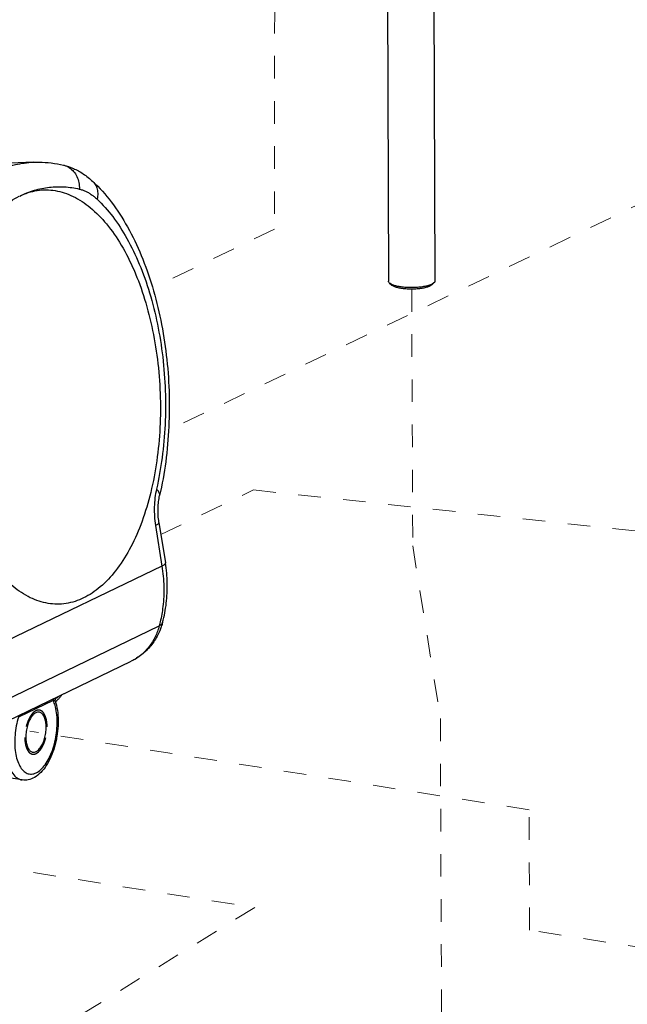
# Model space of a CAD drawing. Units: inches. Extents: x 15.6 to 38.7, y 5.9 to 20.6.
# Drawn here: x 28.9 to 31.6, y 9.7 to 14.1 of the extents above; entities that cross this region are included whole.
import ezdxf

# ---------------------------------------------------------------- set-up
doc = ezdxf.new("R2010")
doc.units = ezdxf.units.IN
doc.header["$LTSCALE"] = 1.87
doc.header["$MEASUREMENT"] = 0
doc.linetypes.add('HIDDEN', pattern=[0.2, 0.1, -0.1])
doc.layers.get('0').update_dxf_attribs({"linetype": 'CONTINUOUS'})
for name, color, linetype in [('03_AXES', 7, 'CONTINUOUS'), ('08_CHAMFERS', 7, 'CONTINUOUS'), ('08_HOLES', 7, 'CONTINUOUS'), ('DEFAULT_2', 8, 'HIDDEN')]:
    doc.layers.add(name, color=color, linetype=linetype)

msp = doc.modelspace()

# ---------------------------------------------------------------- linework, layer by layer
at = {"color": 7, "linetype": 'HIDDEN', "lineweight": 5, "ltscale": 0.25}
for p, q in [((34.06149041917628, 14.40412011412214), (29.57771620547628, 12.25125918262214)), ((30.04808047807629, 14.10882911162214), (30.04662111477629, 13.14142809792214)), ((30.04662111477629, 13.14142809792214), (29.50752329937628, 12.88139435272214)), ((30.65513025467628, 12.87592994122214), (30.65974362237628, 11.73853944762214)), ((29.54407631607629, 11.78855716572214), (29.95395541947629, 11.98626228582214)), ((29.95395541947629, 11.98626228582214), (32.03516325847628, 11.76279909392214)), ((30.65974362237628, 11.73853944762214), (30.78200215097628, 10.97345566912214)), ((30.78200215097628, 10.97345566912214), (30.78741890707629, 9.637995923222137)), ((31.17526396897628, 10.56967312962214), (28.96367972467628, 10.91743644732214)), ((31.17673620997628, 10.03614881612214), (31.17526396897628, 10.56967312962214)), ((28.78239267417628, 10.32194917062214), (29.96004719977628, 10.13676741862214)), ((29.96004719977628, 10.13676741862214), (28.49666428357628, 9.232822808122137)), ((31.90980815897628, 9.920876004822137), (31.17673620997628, 10.03614881612214))]:
    msp.add_line(p, q, dxfattribs=at)
at = {"layer": '03_AXES', "color": 7, "linetype": 'Continuous'}
for p, q in [((30.54661438787628, 14.35888796412214), (30.55248865047628, 12.91063350102214)), ((30.75161226987628, 14.35982589312214), (30.75748696417628, 12.91146499432214)), ((28.97869417277629, 13.43813069622214), (28.87880568687628, 13.43427390012214)), ((29.53549950157628, 11.84254723682214), (29.56405280147628, 11.66280746312214)), ((28.72587238557628, 10.89605584592214), (29.41257254377628, 11.22728555772214)), ((29.07742691537628, 11.04913910282214), (29.08285735217628, 11.05331277682214)), ((29.08285735217628, 11.05331277682214), (29.08929396677628, 11.05912163632214)), ((28.92969964557628, 10.70134175352214), (28.71839668277629, 10.73456835092214))]:
    msp.add_line(p, q, dxfattribs=at)
at = {"layer": '03_AXES', "color": 9, "linetype": 'Continuous'}
for p, q in [((28.97857535227628, 13.43812609122214), (28.97875318007628, 13.43813297032214)), ((29.52015443107628, 11.82859437022214), (29.54870773087629, 11.64885459752214)), ((29.54870773087629, 11.64885459752214), (28.86200757257628, 11.31762488582214)), ((29.54112929827628, 11.40159918672214), (29.53667759927628, 11.38395844922214)), ((28.84997744097628, 11.05272873742214), (29.53667759927628, 11.38395844922214)), ((29.06710787687628, 11.05420750632214), (28.91347275857628, 10.98010163152214)), ((29.06972510987629, 11.04807117512214), (29.06710787687628, 11.05420750632214)), ((29.07525388887628, 11.05258895992214), (29.07596660447628, 11.05471897782214)), ((29.07686277817628, 11.06152116512214), (29.07564140557628, 11.06093203622214)), ((29.09288902487629, 11.07305755502214), (29.09058621497628, 11.07092026572214))]:
    msp.add_line(p, q, dxfattribs=at)
at = {"layer": '03_AXES', "color": 7, "linetype": 'Continuous'}
msp.add_lwpolyline([(29.07654813737628, 11.05037453302214), (29.07528523797628, 11.05662991652214), (29.07597209307628, 11.06492638402214)], dxfattribs=at)
at = {"layer": '03_AXES', "color": 9, "linetype": 'Continuous'}
for points, start_tangent, end_tangent in [([(28.55072594497628, 13.16653884622214), (28.62934699137628, 13.26180900702214), (28.71478113077628, 13.33820770552214), (28.80549755437628, 13.39383052882214), (28.89971493557628, 13.42740894942214), (28.97857547647628, 13.43812292642214)], (0.5839932148904494, 0.8117585385826979), (0.9992318339528149, 0.03918854443959517)), ([(29.11257009417628, 13.42513025832214), (29.11571769757629, 13.42432917452214), (29.13840522287629, 13.41407258742214), (29.15758848877628, 13.39710390392214), (29.17196018767628, 13.37457951282214), (29.18054091317629, 13.34803441522214), (29.18274590407628, 13.31927761612214)], (0.973949895725098, -0.22676331408998), (-0.03660658018171083, -0.9993297545292045)), ([(29.24233560607628, 13.35301780682214), (29.24996439557628, 13.34449138832214), (29.26027165997628, 13.32428187412214), (29.26411925327628, 13.30043252472214), (29.26124498027628, 13.27456863792214)], (0.7302040670644959, -0.6832291127012001), (-0.2298199065834612, -0.9732331737759299)), ([(28.91858710027628, 13.28842772662214), (28.98377622477628, 13.31368836772214), (29.04999239997628, 13.32720392392214), (29.11650443057628, 13.32900191452214), (29.18274590407628, 13.31927761612214)], (0.9006957370388843, 0.4344504451372807), (0.9737935739443706, -0.2274336724072527)), ([(29.18274590407628, 13.31927761612214), (29.19626929587628, 13.31537395022214), (29.20963401507628, 13.31003264562214), (29.22282656297628, 13.30327433132214), (29.23583516077628, 13.29511016222214), (29.24864685927628, 13.28554282522214), (29.26124498027628, 13.27456863792214)], (0.9737935739222764, -0.2274336725018531), (0.7302470649093176, -0.6831831556700787)), ([(29.26124498027628, 13.27456863792214), (29.33053808147628, 13.19709381422214), (29.39346973367628, 13.10041157342214), (29.44835059957629, 12.98690974882214), (29.49375099377628, 12.85947082032214), (29.52856310067628, 12.72121686382214), (29.55195260937629, 12.57547711282214), (29.56335313347628, 12.42575681242214), (29.56248202867629, 12.27571930772214), (29.54938898227628, 12.12921681692214), (29.52449930627628, 11.99001737202214)], (0.7302470649384634, -0.6831831556389251), (-0.2217488395451438, -0.9751038160936415)), ([(29.52449930627628, 11.99001737202214), (29.51783498987628, 11.95153386862214), (29.51482584047628, 11.91079141072214), (29.51562179807628, 11.86929994662214), (29.52015443107628, 11.82859437022214)], (-0.2217488399493086, -0.9751038160017301), (0.1568917647837776, -0.987615802902643)), ([(29.53836909607628, 11.96138971172214), (29.53886117047628, 11.96490214792214), (29.53531177217629, 11.97714716102214), (29.52449930637628, 11.99001737212214)], (0.2374040749094468, 0.9714109867694466), (-0.741295044453994, 0.6711793032178146)), ([(29.53540628417628, 11.84252084992214), (29.53554534947628, 11.84171118492214), (29.53149946397628, 11.83551456532214), (29.52015443107628, 11.82859437022214)], (0.2723667816833027, -0.9621935024907828), (-0.9006957360407508, -0.4344504472065946)), ([(29.54870773087629, 11.64885459752214), (29.55699824467628, 11.55822556072214), (29.55295686097628, 11.46923675052214), (29.54112929827628, 11.40159918672214)], (0.1568917646894387, -0.9876158029176294), (-0.229259518118177, -0.9733653339585405)), ([(29.56395958667628, 11.66278107702214), (29.56409865007628, 11.66197142532214), (29.56005277467628, 11.65577480122214), (29.54870773087629, 11.64885459762214)], (0.2723660136595719, -0.9621937198938654), (-0.9006957554895917, -0.4344504068855661)), ([(29.55168707007628, 11.39963587652214), (29.54809789537629, 11.39253547412214), (29.53667759927628, 11.38395844922214)], (-0.2717275482496642, -0.9623742201047504), (-0.9006957576227014, -0.4344504024632364)), ([(29.53667759927628, 11.38395844922214), (29.51867967177628, 11.33552728192214), (29.49252807947629, 11.29294404792214), (29.45909712707628, 11.25763278532214), (29.43664813307628, 11.24086629622214)], (-0.2601470534189629, -0.9655690087183989), (-0.8378220591952195, -0.5459434010278744)), ([(29.43664813307628, 11.24086629622214), (29.41953086907628, 11.23079837032214), (29.41257276147628, 11.22728683222214)], (-0.8378220594309627, -0.5459434006660954), (-0.9007806146635724, -0.4342744342536373)), ([(29.06791269707628, 11.06147562042214), (29.06710783757629, 11.05420748732214)], (-0.2269154578395734, -0.9739144597927772), (0.004056063947405902, -0.9999917741387949)), ([(29.07639973637628, 11.05034485842214), (29.07619348297628, 11.05094926552214), (29.07326455847628, 11.05259430052214), (29.06710783757629, 11.05420748732214)], (-0.1866172637996215, 0.9824326932935113), (-0.9816918258157888, 0.1904761379450539)), ([(29.07458981047628, 10.87068403292214), (29.08182598617628, 10.91087922052214), (29.08473232557628, 10.95119031062214), (29.08315896757628, 10.98979436632214), (29.07715166567628, 11.02479975212214), (29.06972510987629, 11.04807117512214)], (0.2292355607121134, 0.9733709764036541), (-0.3716125551466082, 0.9283879086122403)), ([(29.07596660447628, 11.05471897782214), (29.07686277817628, 11.06152116512214)], (0.2694586061616662, 0.9630119727009693), (-0.004056070376207477, 0.999991774112719)), ([(29.09058621497628, 11.07092026572214), (29.07686277817628, 11.06152116512214)], (-0.746054488553424, -0.6658849000460133), (-0.9006957358216203, -0.4344504476608929)), ([(28.86207088217628, 10.94952179142214), (28.85548345617629, 10.90216356342214), (28.85406770197628, 10.85564705132214), (28.85785699437628, 10.81214807602214), (28.86666590687628, 10.77363630032214), (28.88009030727628, 10.74192051242214), (28.89748455157628, 10.71854676922214), (28.91802137337628, 10.70462250932214), (28.92970576727628, 10.70138054902214)], (-0.1900139938699331, -0.9817813820467352), (0.9877782597879344, -0.1558656777174499)), ([(28.91347275857628, 10.98010163152214), (28.90369313097628, 10.94107081332214), (28.89800216627629, 10.90044285602214), (28.89675163617628, 10.86050071252214), (28.89997507767628, 10.82314579972214), (28.90751229687628, 10.79007091972214), (28.91901545157629, 10.76283027442214), (28.93393301477629, 10.74274850252214), (28.95155099127628, 10.73078416272214), (28.97103088917628, 10.72750238502214), (28.99144929467629, 10.73305846142214), (29.01183239807628, 10.74718842502214), (29.03120839567629, 10.76921723242214), (29.04865955357629, 10.79810217762214), (29.06335496207628, 10.83247332252214), (29.07458981047628, 10.87068403292214)], (-0.2959970272191615, -0.9551888608424091), (0.2292355604574602, 0.9733709764636267))]:
    msp.add_spline(points, degree=3, dxfattribs=dict(at, start_tangent=start_tangent, end_tangent=end_tangent))
at = {"layer": '03_AXES', "color": 7, "linetype": 'Continuous'}
for points, start_tangent, end_tangent in [([(28.97857546527628, 13.43812319822214), (29.00417346387628, 13.43845593302214), (29.11257048487629, 13.42513193622214)], (0.999238409655626, 0.03902051599986022), (0.9737935739578185, -0.2274336723496735)), ([(29.11257048487629, 13.42513193622214), (29.15634660517628, 13.41056732322214), (29.19987221837629, 13.38677607202214), (29.24234137807628, 13.35302397562214)], (0.973793573901337, -0.2274336725915086), (0.7302470643705772, -0.6831831562459324)), ([(29.24234137807628, 13.35302397562214), (29.32376698177628, 13.26222747622214), (29.39595782187628, 13.15151646252214), (29.45701724387628, 13.02508058342214), (29.50633453787628, 12.88614140282214), (29.54347897647628, 12.73781349122214), (29.56813343087629, 12.58310719912214), (29.58005597507628, 12.42503680052214), (29.57909386667628, 12.26668815432214), (29.56520394157629, 12.11112939832214), (29.53843677827628, 11.96137317072214)], (0.7302470646786551, -0.6831831559166314), (-0.2217488395638356, -0.9751038160893909)), ([(28.91858710027628, 13.28842772662214), (28.99633954497628, 13.31285177412214), (29.07582868017629, 13.31232660432214), (29.15488704227629, 13.28686155262214), (29.23135812517629, 13.23715123922214), (29.30315599717628, 13.16455163192214), (29.36832219937628, 13.07104305882214), (29.42507916767629, 12.95917618982214), (29.47187872007628, 12.83200246172214), (29.50744428657629, 12.69299084222214), (29.53080573137628, 12.54593320592214), (29.54132581517628, 12.39484090172214), (29.53871757737628, 12.24383533392214), (29.52305216397628, 12.09703554072214), (29.49475688667629, 11.95844583782214), (29.45460356677629, 11.83184659102214), (29.40368748227628, 11.72069109772214), (29.34339749117628, 11.62801139012214), (29.27537814727629, 11.55633552892214), (29.20148484097628, 11.50761864482214)], (0.900695737077719, 0.434450445056769), (-0.900695737077719, -0.434450445056769)), ([(29.20148484097628, 11.50761864482214), (29.12387029147628, 11.48321048802214), (29.04452055847628, 11.48366960182214), (28.96559259447628, 11.50898349852214), (28.88923189927628, 11.55846406582214), (28.81751418247629, 11.63076626902214), (28.75238894287628, 11.72392471452214), (28.69562647547628, 11.83540707522214), (28.64876974997628, 11.96218292692214), (28.61309246767628, 12.10080612432214), (28.58956443967628, 12.24750847792214), (28.57882522407628, 12.39830218452214), (28.58116674117628, 12.54908822732214), (28.59652533847628, 12.69576779972214), (28.62448352147628, 12.83435372252214), (28.66428130187629, 12.96107882702214), (28.71483685717628, 13.07249835792214), (28.77477593747628, 13.16558361112214), (28.84246922187629, 13.23780426272214), (28.91604516767629, 13.28717795012214)], (-0.9006957370809494, -0.4344504450500719), (0.8966155078698909, 0.4428099265454852)), ([(29.53549950157628, 11.84254723682214), (29.53209992587628, 11.87326014482214), (29.53154048517628, 11.90468093812214), (29.53380622167629, 11.93470526992214), (29.53843677827628, 11.96137317072214)], (-0.15689176489946, 0.9876158028842658), (0.2217488405597662, 0.9751038158629057)), ([(29.55175061737629, 11.39961793392214), (29.56806166307628, 11.48465742982214), (29.57220012817628, 11.57309531472214), (29.56405280147628, 11.66280746312214)], (0.2601470556789348, 0.9655690081095092), (-0.1568917632532747, 0.9876158031457771)), ([(29.55175061737629, 11.39961793392214), (29.54589026387628, 11.38048229272214)], (-0.2601470591353234, -0.9655690071782767), (-0.3253288238075718, -0.9456009498726099)), ([(29.54589026387628, 11.38048229272214), (29.53051380137629, 11.34413458362214), (29.49924203037628, 11.29597283302214), (29.45940434107628, 11.25663091782214), (29.41257254377628, 11.22728555772214)], (-0.3253288220731841, -0.9456009504693164), (-0.9006957370481656, -0.4344504451180384)), ([(29.07655277587628, 11.05037302862214), (29.08147932057628, 11.03228984872214), (29.08801218467629, 10.98824985932214), (29.08848797937628, 10.94153063662214), (29.08326538117628, 10.89400929592214), (29.07844952557628, 10.86980154232214)], (0.3028108376400444, -0.9530506789293709), (-0.2243089245060647, -0.9745180893071881)), ([(29.08929396677628, 11.05912163632214), (29.09818456307629, 11.06886519082214)], (0.7145549651181791, 0.6995793034566975), (0.6336377137526127, 0.7736299165042432)), ([(29.09818456307629, 11.06886519082214), (29.10525085827628, 11.07828403232214)], (0.6336377105000827, 0.7736299191682117), (0.5674869608829942, 0.8233823833601149)), ([(29.07844952557628, 10.86980154232214), (29.07266475347628, 10.84757969372214), (29.05700910177629, 10.80414081002214), (29.03655708627628, 10.76552838592214), (29.01174328977628, 10.73401014082214), (28.98411619147628, 10.71238007692214), (28.95640186947628, 10.70189048882214), (28.92969964557628, 10.70134175352214)], (-0.2243089244180116, -0.9745180893274556), (-0.9878614577159384, 0.1553375046772075))]:
    msp.add_spline(points, degree=3, dxfattribs=dict(at, start_tangent=start_tangent, end_tangent=end_tangent))
at = {"layer": '08_CHAMFERS', "color": 7, "linetype": 'Continuous'}
for p, q in [((30.55689355307628, 12.90243080432214), (30.56650269097628, 12.89366467002214)), ((30.57018556207628, 12.89475061542214), (30.56765437637628, 12.89583215842214)), ((30.74361307997629, 12.89438497562214), (30.73504238497628, 12.88886013532214)), ((30.74365375457629, 12.89710686042214), (30.74275135757628, 12.89667954112214)), ((30.75314874717628, 12.90322683462214), (30.74361103687628, 12.89438303892214)), ((30.75314874717628, 12.90322683462214), (30.74365375457629, 12.89710686042214))]:
    msp.add_line(p, q, dxfattribs=at)
for points, start_tangent, end_tangent in [([(30.75739951167628, 12.91146237582214), (30.75718515547628, 12.90924982382214), (30.75314983237628, 12.90322565142214)], (0.02992868055257056, -0.9995520367046341), (-0.7370018496295354, -0.6758907261108439)), ([(30.55685240757629, 12.90238421212214), (30.55360356297628, 12.90648454402214), (30.55257610297628, 12.91063611952214)], (-0.7495606093621665, 0.6619357165862995), (-0.0299286836438875, 0.9995520366120737)), ([(30.56765437637628, 12.89583215842214), (30.55950049627629, 12.90034931002214), (30.55685240757629, 12.90238421212214)], (-0.9119758125593249, 0.4102439729072923), (-0.7495606127601684, 0.6619357127384811)), ([(30.73504238497628, 12.88886013532214), (30.72161132267628, 12.88386879462214), (30.70431060837628, 12.87989876162214), (30.68414569677628, 12.87718076022214), (30.66228849927629, 12.87587275062214), (30.64000927667628, 12.87605074972214), (30.61860281647628, 12.87770441292214), (30.59931318417628, 12.88073763512214), (30.58326142327628, 12.88497413662214), (30.57138040377628, 12.89016770732214), (30.56643932187628, 12.89359662222214)], (-0.900695737155389, -0.4344504448957447), (-0.7325457524233877, 0.6807177980679313)), ([(30.73345503507628, 12.89303293982214), (30.72998777057629, 12.89193692312214), (30.71256097537628, 12.88772535772214), (30.69224722097628, 12.88468334942214), (30.67006512407628, 12.88296343742214), (30.64712698757629, 12.88265186522214), (30.62458302537628, 12.88376425632214), (30.60356368587628, 12.88624483082214), (30.58512296657628, 12.88996920242214), (30.57018556207628, 12.89475061542214)], (-0.9488813002030916, -0.3156331385087608), (-0.9263289075600346, 0.3767157483018635)), ([(30.74275135757628, 12.89667954112214), (30.73345503507628, 12.89303293982214)], (-0.9067992611358675, -0.4215626881063418), (-0.9488813000582673, -0.3156331389441431))]:
    msp.add_spline(points, degree=3, dxfattribs=dict(at, start_tangent=start_tangent, end_tangent=end_tangent))
at = {"layer": '08_HOLES', "color": 7, "linetype": 'Continuous'}
for p, q in [((29.03578652237628, 10.93492739582214), (29.03576964307628, 10.93672128252214)), ((28.94563752897628, 10.89144404322214), (28.94565440827628, 10.88965015652214))]:
    msp.add_line(p, q, dxfattribs=at)
for points, start_tangent, end_tangent in [([(29.00383848697628, 11.00199584502214), (28.99678026677628, 11.00171385892214), (28.98395072737628, 10.99552553262214), (28.97166894817629, 10.98266652442214), (28.96092992577628, 10.96417859452214), (28.95260367207628, 10.94155952522214), (28.94736473047628, 10.91664177892214), (28.94563752897628, 10.89144404322214)], (-0.9936960275103843, 0.1121080055575043), (0.004056065055279988, -0.9999917741343013)), ([(29.03576964307628, 10.93672128252214), (29.03386205627628, 10.95836375022214), (29.02844183127628, 10.97814004922214), (29.01996496177628, 10.99265413472214), (29.00911819337628, 11.00073016192214), (29.00383848697628, 11.00199584502214)], (-0.01480780738669134, 0.9998903584095603), (-0.9936960274688499, 0.1121080059256555)), ([(28.97592722497628, 10.82462501722214), (28.98464378457628, 10.82465758012214), (28.99747332397628, 10.83084590642214), (29.00975510327628, 10.84370491462214), (29.02049412557628, 10.86219284452214), (29.02882037937628, 10.88481191382214), (29.03405932087628, 10.90972966012214), (29.03578652237628, 10.93492739582214)], (0.9826444960806842, -0.1854987717542578), (-0.004056064729160764, 0.9999917741356241)), ([(28.94565440827628, 10.88965015652214), (28.94756199517629, 10.86800768882214), (28.95298222017628, 10.84823138982214), (28.96145908967628, 10.83371730432214), (28.97230585797628, 10.82564127722214), (28.97592722497628, 10.82462501722214)], (0.01480780836142524, -0.9998903583951251), (0.9826444961089194, -0.1854987716046875))]:
    msp.add_spline(points, degree=3, dxfattribs=dict(at, start_tangent=start_tangent, end_tangent=end_tangent))
at = {"layer": 'DEFAULT_2', "color": 8, "linetype": 'HIDDEN'}
for points, start_tangent, end_tangent in [([(29.04029397207628, 10.93710156342214), (29.04003920197628, 10.94159803022214), (29.03991181687628, 10.94384626352214), (29.03978443187628, 10.94609449692214), (29.03965704687629, 10.94834273032214), (29.03959335427628, 10.94946684702214), (29.03952966177629, 10.95059096372214), (29.03946596927628, 10.95171508032214), (29.03940227677629, 10.95283919702214), (29.03937043047628, 10.95340125542214), (29.03933858417628, 10.95396331372214), (29.03932266107628, 10.95424434292214), (29.03930673797628, 10.95452537212214), (29.03929081487628, 10.95480640122214), (29.03928285327628, 10.95494691582214), (29.03927887247628, 10.95501717312214), (29.03927489167629, 10.95508743042214), (29.03926368537628, 10.95515145322214), (29.03925247897628, 10.95521547612214), (29.03923006627628, 10.95534352172214), (29.03918524097628, 10.95559961302214), (29.03914041557628, 10.95585570432214), (29.03909559017628, 10.95611179562214), (29.03900593937628, 10.95662397832214), (29.03891628857628, 10.95713616092214), (29.03873698707628, 10.95816052612214), (29.03855768547628, 10.95918489142214), (29.03837838397628, 10.96020925662214), (29.03819908237628, 10.96123362182214), (29.03784047927628, 10.96328235232214), (29.03748187617629, 10.96533108282214), (29.03730257467628, 10.96635544802214), (29.03712327307628, 10.96737981332214), (29.03694397147628, 10.96840417852214), (29.03676466997628, 10.96942854372214), (29.03667501917629, 10.96994072642214), (29.03658536837628, 10.97045290902214), (29.03654054307628, 10.97070900032214), (29.03649571767628, 10.97096509162214), (29.03645089227628, 10.97122118292214), (29.03642847957629, 10.97134922862214), (29.03641727317628, 10.97141325142214), (29.03640606687628, 10.97147727422214), (29.03638806177628, 10.97153262402214), (29.03637005677628, 10.97158797372214), (29.03633404657629, 10.97169867322214), (29.03626202637628, 10.97192007222214), (29.03619000607628, 10.97214147122214), (29.03611798587628, 10.97236287032214), (29.03597394527628, 10.97280566832214), (29.03582990477628, 10.97324846632214), (29.03554182377628, 10.97413406232214), (29.03525374267628, 10.97501965842214), (29.03496566167628, 10.97590525442214), (29.03467758057629, 10.97679085052214), (29.03410141857628, 10.97856204252214), (29.03352525647628, 10.98033323462214), (29.03323717537629, 10.98121883062214), (29.03294909437628, 10.98210442672214), (29.03266101337628, 10.98299002272214), (29.03237293227628, 10.98387561882214), (29.03222889177628, 10.98431841682214), (29.03208485127628, 10.98476121482214), (29.03201283097629, 10.98498261382214), (29.03194081067628, 10.98520401282214), (29.03186879047628, 10.98542541182214), (29.03183278037628, 10.98553611132214), (29.03181477527628, 10.98559146112214), (29.03179677017629, 10.98564681082214), (29.03177217127629, 10.98569206612214), (29.03174757237628, 10.98573732132214), (29.03169837457628, 10.98582783182214), (29.03159997887629, 10.98600885282214), (29.03150158327628, 10.98618987382214), (29.03140318757628, 10.98637089482214), (29.03120639627628, 10.98673293682214), (29.03100960497628, 10.98709497882214), (29.03061602237628, 10.98781906282214), (29.03022243977628, 10.98854314682214), (29.02982885717628, 10.98926723082214), (29.02943527457629, 10.98999131482214), (29.02864810937628, 10.99143948272214), (29.02786094417628, 10.99288765072214), (29.02746736157629, 10.99361173472214), (29.02707377887629, 10.99433581872214), (29.02668019627628, 10.99505990272214), (29.02628661367628, 10.99578398672214), (29.02608982237628, 10.99614602872214), (29.02589303107628, 10.99650807072214), (29.02579463547628, 10.99668909172214), (29.02569623977628, 10.99687011272214), (29.02559784417628, 10.99705113362214), (29.02554864627628, 10.99714164412214), (29.02552404737628, 10.99718689942214), (29.02549944847628, 10.99723215462214), (29.02547005307628, 10.99726400872214), (29.02544065777629, 10.99729586282214), (29.02538186697628, 10.99735957092214), (29.02526428547628, 10.99748698712214), (29.02514670397628, 10.99761440332214), (29.02502912247628, 10.99774181952214), (29.02479395947628, 10.99799665192214), (29.02455879637628, 10.99825148442214), (29.02408847037628, 10.99876114922214), (29.02361814437629, 10.99927081412214), (29.02314781827629, 10.99978047892214), (29.02267749227629, 11.00029014382214), (29.02173684017628, 11.00130947352214), (29.02079618817628, 11.00232880322214), (29.02032586207628, 11.00283846812214), (29.01985553607628, 11.00334813302214), (29.01938520997628, 11.00385779782214), (29.01891488397628, 11.00436746272214), (29.01867972097628, 11.00462229512214), (29.01844455797628, 11.00487712752214), (29.01832697647628, 11.00500454372214), (29.01820939497628, 11.00513196002214), (29.01809181337629, 11.00525937622214), (29.01803302267628, 11.00532308432214), (29.01800362727629, 11.00535493832214), (29.01797423187628, 11.00538679242214), (29.01794078027628, 11.00540492802214), (29.01790732857629, 11.00542306372214), (29.01784042527628, 11.00545933502214), (29.01770661857628, 11.00553187762214), (29.01757281197628, 11.00560442022214), (29.01743900527629, 11.00567696292214), (29.01717139197628, 11.00582204812214), (29.01690377867628, 11.00596713332214), (29.01636855207629, 11.00625730382214), (29.01583332557628, 11.00654747432214), (29.01529809897628, 11.00683764472214), (29.01476287237628, 11.00712781522214), (29.01369241917628, 11.00770815622214), (29.01262196597628, 11.00828849712214), (29.01208673937629, 11.00857866762214), (29.01155151277628, 11.00886883802214), (29.01101628617629, 11.00915900852214), (29.01074867287628, 11.00930409372214), (29.01048105957628, 11.00944917902214), (29.01021344627628, 11.00959426422214), (29.00994583297629, 11.00973934952214), (29.00981202627628, 11.00981189212214), (29.00967821967628, 11.00988443472214), (29.00954441297628, 11.00995697732214), (29.00947750967629, 11.00999324862214), (29.00944405807628, 11.01001138432214), (29.00941060637628, 11.01002951992214), (29.00937437257628, 11.01003324642214), (29.00933813877629, 11.01003697292214), (29.00926567127628, 11.01004442582214), (29.00912073607628, 11.01005933172214), (29.00897580097629, 11.01007423762214), (29.00883086587628, 11.01008914352214), (29.00854099557628, 11.01011895532214), (29.00825112527628, 11.01014876712214), (29.00796125497628, 11.01017857892214), (29.00767138477629, 11.01020839072214), (29.00709164417628, 11.01026801422214), (29.00651190367628, 11.01032763782214), (29.00593216307628, 11.01038726142214), (29.00477268207628, 11.01050650862214), (29.00361320097628, 11.01062575572214), (29.00303346037629, 11.01068537932214), (29.00245371987629, 11.01074500292214), (29.00187397927628, 11.01080462642214), (29.00158410907628, 11.01083443822214), (29.00129423877628, 11.01086425002214), (29.00100436847629, 11.01089406182214), (29.00071449827628, 11.01092387362214), (29.00056956307628, 11.01093877952214), (29.00042462797629, 11.01095368542214), (29.00027969287628, 11.01096859132214), (29.00020722527628, 11.01097604422214), (29.00017099147628, 11.01097977072214), (29.00013475767628, 11.01098349722214), (29.00009644587628, 11.01097234872214), (29.00005813397628, 11.01096120022214), (28.99998151027629, 11.01093890322214), (28.99982826287628, 11.01089430932214), (28.99967501547629, 11.01084971532214), (28.99952176807628, 11.01080512142214), (28.99921527337628, 11.01071593342214), (28.99890877857628, 11.01062674552214), (28.99860228377628, 11.01053755762214), (28.99829578897628, 11.01044836972214), (28.99768279937628, 11.01026999392214), (28.99706980977628, 11.01009161812214), (28.99645682027628, 11.00991324232214), (28.99523084107628, 11.00955649062214), (28.99400486187628, 11.00919973902214), (28.99339187237628, 11.00902136312214), (28.99277888277628, 11.00884298732214), (28.99216589317628, 11.00866461152214), (28.99155290357628, 11.00848623572214), (28.99124640877628, 11.00839704782214), (28.99093991407628, 11.00830785992214), (28.99078666667629, 11.00826326592214), (28.99063341927628, 11.00821867192214), (28.99048017187629, 11.00817407802214), (28.99040354817628, 11.00815178102214), (28.99036523627628, 11.00814063252214), (28.99032692447628, 11.00812948402214), (28.99028933387628, 11.00810427522214), (28.99025174337628, 11.00807906632214), (28.99017656217629, 11.00802864862214), (28.99002619997628, 11.00792781322214), (28.98987583777628, 11.00782697772214), (28.98972547547628, 11.00772614232214), (28.98942475107629, 11.00752447142214), (28.98912402657628, 11.00732280062214), (28.98852257767628, 11.00691945882214), (28.98792112867628, 11.00651611712214), (28.98731967977628, 11.00611277542214), (28.98671823087628, 11.00570943372214), (28.98551533297628, 11.00490275022214), (28.98431243507628, 11.00409606672214), (28.98371098617628, 11.00369272502214), (28.98310953717628, 11.00328938332214), (28.98250808827628, 11.00288604152214), (28.98190663937628, 11.00248269982214), (28.98160591487628, 11.00228102902214), (28.98130519037628, 11.00207935812214), (28.98115482817629, 11.00197852272214), (28.98100446597628, 11.00187768722214), (28.98085410367628, 11.00177685182214), (28.98077892257628, 11.00172643412214), (28.98074133197628, 11.00170122522214), (28.98070374147628, 11.00167601642214), (28.98066763997628, 11.00163764122214), (28.98063153857628, 11.00159926612214), (28.98055933567628, 11.00152251582214), (28.98041492987628, 11.00136901522214), (28.98027052407628, 11.00121551472214), (28.98012611827628, 11.00106201412214), (28.97983730667629, 11.00075501302214), (28.97954849517628, 11.00044801192214), (28.97897087197629, 10.99983400972214), (28.97839324887629, 10.99922000752214), (28.97781562567629, 10.99860600522214), (28.97723800247628, 10.99799200302214), (28.97608275617628, 10.99676399862214), (28.97492750987628, 10.99553599412214), (28.97434988667628, 10.99492199192214), (28.97377226357628, 10.99430798972214), (28.97319464037628, 10.99369398742214), (28.97261701727628, 10.99307998522214), (28.97232820567628, 10.99277298412214), (28.97203939407628, 10.99246598302214), (28.97189498827628, 10.99231248242214), (28.97175058247628, 10.99215898192214), (28.97160617667628, 10.99200548132214), (28.97153397377628, 10.99192873112214), (28.97149787237628, 10.99189035592214), (28.97146177087628, 10.99185198082214), (28.97142853367628, 10.99180190112214), (28.97139529637629, 10.99175182132214), (28.97132882197629, 10.99165166192214), (28.97119587297628, 10.99145134302214), (28.97106292397628, 10.99125102412214), (28.97092997497629, 10.99105070522214), (28.97066407707628, 10.99065006742214), (28.97039817907628, 10.99024942962214), (28.96986638317628, 10.98944815412214), (28.96933458737628, 10.98864687852214), (28.96880279147628, 10.98784560302214), (28.96827099557628, 10.98704432742214), (28.96720740377629, 10.98544177632214), (28.96614381197628, 10.98383922512214), (28.96561201607628, 10.98303794962214), (28.96508022017628, 10.98223667402214), (28.96454842427629, 10.98143539842214), (28.96401662837629, 10.98063412292214), (28.96375073047628, 10.98023348512214), (28.96348483247628, 10.97983284732214), (28.96335188347628, 10.97963252842214), (28.96321893457628, 10.97943220952214), (28.96308598557628, 10.97923189062214), (28.96301951107628, 10.97913173122214), (28.96298627387628, 10.97908165152214), (28.96295303657628, 10.97903157172214), (28.96292345437628, 10.97897055012214), (28.96289387217628, 10.97890952862214), (28.96283470767628, 10.97878748542214), (28.96271637877628, 10.97854339902214), (28.96259804987628, 10.97829931262214), (28.96247972097628, 10.97805522622214), (28.96224306327628, 10.97756705352214), (28.96200640547629, 10.97707888072214), (28.96153308987628, 10.97610253532214), (28.96105977427628, 10.97512618982214), (28.96058645877628, 10.97414984432214), (28.96011314317629, 10.97317349882214), (28.95916651207628, 10.97122080782214), (28.95821988087629, 10.96926811682214), (28.95774656537628, 10.96829177132214), (28.95727324977628, 10.96731542582214), (28.95679993417628, 10.96633908032214), (28.95632661867629, 10.96536273482214), (28.95608996087628, 10.96487456212214), (28.95585330307628, 10.96438638932214), (28.95573497417628, 10.96414230292214), (28.95561664527628, 10.96389821662214), (28.95549831637628, 10.96365413022214), (28.95543915197628, 10.96353208702214), (28.95540956977628, 10.96347106542214), (28.95537998747628, 10.96341004382214), (28.95535622177628, 10.96334253912214), (28.95533245607628, 10.96327503432214), (28.95528492467628, 10.96314002482214), (28.95518986187628, 10.96287000572214), (28.95509479907628, 10.96259998672214), (28.95499973627628, 10.96232996762214), (28.95480961067628, 10.96178992952214), (28.95461948507628, 10.96124989142214), (28.95423923387628, 10.96016981522214), (28.95385898267628, 10.95908973902214), (28.95347873147628, 10.95800966282214), (28.95309848027628, 10.95692958662214), (28.95233797787628, 10.95476943422214), (28.95157747547628, 10.95260928182214), (28.95119722417628, 10.95152920562214), (28.95081697297628, 10.95044912942214), (28.95043672177628, 10.94936905322214), (28.95005647057629, 10.94828897702214), (28.94986634497629, 10.94774893892214), (28.94967621937629, 10.94720890082214), (28.94958115657629, 10.94693888172214), (28.94948609377629, 10.94666886272214), (28.94939103097629, 10.94639884362214), (28.94934349957629, 10.94626383412214), (28.94929596817629, 10.94612882462214), (28.94926076117628, 10.94598401202214), (28.94922555417628, 10.94583919942214), (28.94915514027628, 10.94554957422214), (28.94908472627628, 10.94525994902214), (28.94901431227628, 10.94497032382214), (28.94887348427628, 10.94439107352214), (28.94873265637628, 10.94381182312214), (28.94845100047628, 10.94265332232214), (28.94816934457629, 10.94149482162214), (28.94788768867628, 10.94033632092214), (28.94760603277628, 10.93917782012214), (28.94704272087628, 10.93686081862214), (28.94647940907628, 10.93454381712214), (28.94591609727628, 10.93222681572214), (28.94563444137628, 10.93106831492214), (28.94535278547628, 10.92990981422214), (28.94521195747628, 10.92933056382214), (28.94507112957628, 10.92875131342214), (28.94493030157628, 10.92817206312214), (28.94485988757629, 10.92788243792214), (28.94482468057628, 10.92773762532214), (28.94478947367628, 10.92759281272214), (28.94476793207628, 10.92744371292214), (28.94474639047628, 10.92729461312214), (28.94470330737629, 10.92699641352214), (28.94461714117628, 10.92640001432214), (28.94453097497628, 10.92580361522214), (28.94444480877628, 10.92520721602214), (28.94427247637628, 10.92401441762214), (28.94410014397629, 10.92282161932214), (28.94375547907629, 10.92043602262214), (28.94341081417628, 10.91805042592214), (28.94306614937628, 10.91566482922214), (28.94272148447628, 10.91327923252214), (28.94254915207628, 10.91208643412214), (28.94237681967628, 10.91089363582214), (28.94229065347628, 10.91029723662214), (28.94220448727629, 10.90970083742214), (28.94211832107628, 10.90910443832214), (28.94207523787628, 10.90880623872214), (28.94205369637628, 10.90865713892214), (28.94203215477629, 10.90850803912214), (28.94202510737628, 10.90835774092214), (28.94201805987628, 10.90820744272214), (28.94200396497628, 10.90790684622214), (28.94197577507629, 10.90730565332214), (28.94194758527628, 10.90670446052214), (28.94191939537628, 10.90610326762214), (28.94186301567628, 10.90490088192214), (28.94180663597628, 10.90369849612214), (28.94175025627628, 10.90249611042214), (28.94169387657628, 10.90129372472214), (28.94158111707628, 10.89888895322214), (28.94146835767629, 10.89648418172214), (28.94135559827628, 10.89407941022214), (28.94113007937628, 10.88926986732214)], (-0.0565693317429924, 0.9983986732293626), (-0.04683841068929697, -0.9989024793662797)), ([(28.94113007937628, 10.88926987562214), (28.94138484947628, 10.88477340892214), (28.94151223447628, 10.88252517552214), (28.94163961947628, 10.88027694212214), (28.94176700457628, 10.87802870872214), (28.94183069707628, 10.87690459212214), (28.94189438957628, 10.87578047542214), (28.94195808217628, 10.87465635872214), (28.94202177467628, 10.87353224202214), (28.94205362087628, 10.87297018372214), (28.94208546717628, 10.87240812532214), (28.94210139027628, 10.87212709612214), (28.94211731347628, 10.87184606702214), (28.94213323657628, 10.87156503782214), (28.94214119817629, 10.87142452322214), (28.94214517887628, 10.87135426592214), (28.94214915967628, 10.87128400862214), (28.94216036607628, 10.87121998582214), (28.94217157237628, 10.87115596302214), (28.94219398507629, 10.87102791732214), (28.94223881047628, 10.87077182602214), (28.94228363587628, 10.87051573472214), (28.94232846127628, 10.87025964342214), (28.94241811207628, 10.86974746082214), (28.94250776277629, 10.86923527812214), (28.94268706437629, 10.86821091292214), (28.94286636587628, 10.86718654772214), (28.94304566747628, 10.86616218242214), (28.94322496897628, 10.86513781722214), (28.94358357207628, 10.86308908672214), (28.94394217517628, 10.86104035622214), (28.94412147677628, 10.86001599102214), (28.94430077827629, 10.85899162582214), (28.94448007987629, 10.85796726052214), (28.94465938147628, 10.85694289532214), (28.94474903217628, 10.85643071272214), (28.94483868297628, 10.85591853002214), (28.94488350837628, 10.85566243872214), (28.94492833377628, 10.85540634742214), (28.94497315917629, 10.85515025612214), (28.94499557187628, 10.85502221052214), (28.94500677817628, 10.85495818762214), (28.94501798457628, 10.85489416482214), (28.94503598957628, 10.85483881502214), (28.94505399467629, 10.85478346532214), (28.94509000477628, 10.85467276582214), (28.94516202507629, 10.85445136682214), (28.94523404527628, 10.85422996782214), (28.94530606557628, 10.85400856882214), (28.94545010607628, 10.85356577072214), (28.94559414657628, 10.85312297272214), (28.94588222767628, 10.85223737672214), (28.94617030867629, 10.85135178062214), (28.94645838977628, 10.85046618462214), (28.94674647077628, 10.84958058862214), (28.94732263287628, 10.84780939652214), (28.94789879497628, 10.84603820442214), (28.94818687597628, 10.84515260842214), (28.94847495707629, 10.84426701232214), (28.94876303807628, 10.84338141632214), (28.94905111907629, 10.84249582032214), (28.94919515967628, 10.84205302222214), (28.94933920017628, 10.84161022422214), (28.94941122037628, 10.84138882522214), (28.94948324067629, 10.84116742622214), (28.94955526097628, 10.84094602722214), (28.94959127107629, 10.84083532772214), (28.94960927617628, 10.84077997792214), (28.94962728117628, 10.84072462822214), (28.94965188007628, 10.84067937292214), (28.94967647897629, 10.84063411772214), (28.94972567687628, 10.84054360722214), (28.94982407247628, 10.84036258622214), (28.94992246817628, 10.84018156522214), (28.95002086377628, 10.84000054422214), (28.95021765507629, 10.83963850222214), (28.95041444637629, 10.83927646022214), (28.95080802897628, 10.83855237622214), (28.95120161167628, 10.83782829222214), (28.95159519427628, 10.83710420822214), (28.95198877687628, 10.83638012432214), (28.95277594207629, 10.83493195632214), (28.95356310727628, 10.83348378832214), (28.95395668987628, 10.83275970432214), (28.95435027247628, 10.83203562032214), (28.95474385507629, 10.83131153632214), (28.95513743767629, 10.83058745242214), (28.95533422897628, 10.83022541042214), (28.95553102027628, 10.82986336842214), (28.95562941597628, 10.82968234742214), (28.95572781157628, 10.82950132642214), (28.95582620727628, 10.82932030542214), (28.95587540507628, 10.82922979492214), (28.95590000397628, 10.82918453962214), (28.95592460287628, 10.82913928442214), (28.95595399827629, 10.82910743032214), (28.95598339367628, 10.82907557632214), (28.95604218437629, 10.82901186822214), (28.95615976597628, 10.82888445192214), (28.95627734747629, 10.82875703572214), (28.95639492897628, 10.82862961952214), (28.95663009197628, 10.82837478712214), (28.95686525497628, 10.82811995472214), (28.95733558097628, 10.82761028982214), (28.95780590707628, 10.82710062492214), (28.95827623307628, 10.82659096012214), (28.95874655917628, 10.82608129522214), (28.95968721117629, 10.82506196552214), (28.96062786327629, 10.82404263582214), (28.96109818927629, 10.82353297092214), (28.96156851537629, 10.82302330612214), (28.96203884137628, 10.82251364122214), (28.96250916737628, 10.82200397632214), (28.96274433047628, 10.82174914392214), (28.96297949347628, 10.82149431152214), (28.96309707497628, 10.82136689532214), (28.96321465647628, 10.82123947912214), (28.96333223797628, 10.82111206282214), (28.96339102877629, 10.82104835472214), (28.96342042407628, 10.82101650072214), (28.96344981947628, 10.82098464662214), (28.96348327117629, 10.82096651102214), (28.96351672277628, 10.82094837532214), (28.96358362617629, 10.82091210402214), (28.96371743277628, 10.82083956142214), (28.96385123947628, 10.82076701882214), (28.96398504607628, 10.82069447622214), (28.96425265937629, 10.82054939092214), (28.96452027267628, 10.82040430572214), (28.96505549927628, 10.82011413522214), (28.96559072587628, 10.81982396472214), (28.96612595247628, 10.81953379432214), (28.96666117907628, 10.81924362382214), (28.96773163227628, 10.81866328292214), (28.96880208547628, 10.81808294192214), (28.96933731207628, 10.81779277152214), (28.96987253867628, 10.81750260102214), (28.97040776527628, 10.81721243052214), (28.97067537857628, 10.81706734532214), (28.97094299187629, 10.81692226002214), (28.97121060517628, 10.81677717482214), (28.97147821847628, 10.81663208962214), (28.97161202507628, 10.81655954702214), (28.97174583177628, 10.81648700432214), (28.97187963837628, 10.81641446172214), (28.97194654167628, 10.81637819042214), (28.97197999337628, 10.81636005482214), (28.97201344507629, 10.81634191912214), (28.97204967877629, 10.81633819262214), (28.97208591257628, 10.81633446622214), (28.97215838017628, 10.81632701322214), (28.97230331527628, 10.81631210732214), (28.97244825047628, 10.81629720142214), (28.97259318557629, 10.81628229552214), (28.97288305587628, 10.81625248372214), (28.97317292607629, 10.81622267192214), (28.97346279637628, 10.81619286022214), (28.97375266667628, 10.81616304842214), (28.97433240717628, 10.81610342482214), (28.97491214777628, 10.81604380122214), (28.97549188827628, 10.81598417762214), (28.97665136937628, 10.81586493052214), (28.97781085047628, 10.81574568332214), (28.97839059097628, 10.81568605972214), (28.97897033157628, 10.81562643622214), (28.97955007207628, 10.81556681262214), (28.97983994237629, 10.81553700082214), (28.98012981257628, 10.81550718902214), (28.98041968287628, 10.81547737722214), (28.98070955317628, 10.81544756542214), (28.98085448827628, 10.81543265952214), (28.98099942347628, 10.81541775362214), (28.98114435857629, 10.81540284772214), (28.98121682617628, 10.81539539482214), (28.98125305987628, 10.81539166832214), (28.98128929367628, 10.81538794182214), (28.98132760557628, 10.81539909032214), (28.98136591737628, 10.81541023882214), (28.98144254107628, 10.81543253582214), (28.98159578847628, 10.81547712982214), (28.98174903587628, 10.81552172372214), (28.98190228327628, 10.81556631772214), (28.98220877807628, 10.81565550562214), (28.98251527287628, 10.81574469352214), (28.98282176767628, 10.81583388142214), (28.98312826247628, 10.81592306932214), (28.98374125197628, 10.81610144512214), (28.98435424157628, 10.81627982092214), (28.98496723117628, 10.81645819682214), (28.98619321037629, 10.81681494842214), (28.98741918947628, 10.81717170012214), (28.98803217907628, 10.81735007592214), (28.98864516867629, 10.81752845172214), (28.98925815817628, 10.81770682752214), (28.98987114777628, 10.81788520332214), (28.99017764257628, 10.81797439132214), (28.99048413737628, 10.81806357922214), (28.99063738477628, 10.81810817312214), (28.99079063217629, 10.81815276712214), (28.99094387957628, 10.81819736102214), (28.99102050327628, 10.81821965802214), (28.99105881507629, 10.81823080652214), (28.99109712697629, 10.81824195502214), (28.99113471747629, 10.81826716382214), (28.99117230807629, 10.81829237272214), (28.99124748917628, 10.81834279042214), (28.99139785137628, 10.81844362592214), (28.99154821367628, 10.81854446132214), (28.99169857587628, 10.81864529672214), (28.99199930037628, 10.81884696762214), (28.99230002477628, 10.81904863842214), (28.99290147377629, 10.81945198022214), (28.99350292267629, 10.81985532192214), (28.99410437167629, 10.82025866362214), (28.99470582057629, 10.82066200542214), (28.99590871847629, 10.82146868882214), (28.99711161627629, 10.82227537232214), (28.99771306527629, 10.82267871402214), (28.99831451417629, 10.82308205572214), (28.99891596317629, 10.82348539752214), (28.99951741207629, 10.82388873922214), (28.99981813657628, 10.82409041012214), (29.00011886097629, 10.82429208092214), (29.00026922327628, 10.82439291642214), (29.00041958547628, 10.82449375182214), (29.00056994767628, 10.82459458722214), (29.00064512877628, 10.82464500492214), (29.00068271937629, 10.82467021382214), (29.00072030997629, 10.82469542272214), (29.00075641137629, 10.82473379782214), (29.00079251287629, 10.82477217292214), (29.00086471577628, 10.82484892322214), (29.00100912147629, 10.82500242382214), (29.00115352727629, 10.82515592432214), (29.00129793307629, 10.82530942492214), (29.00158674467628, 10.82561642602214), (29.00187555627628, 10.82592342712214), (29.00245317937628, 10.82653742932214), (29.00303080257628, 10.82715143162214), (29.00360842577628, 10.82776543382214), (29.00418604887628, 10.82837943602214), (29.00534129517628, 10.82960744052214), (29.00649654157628, 10.83083544492214), (29.00707416467628, 10.83144944712214), (29.00765178787628, 10.83206344942214), (29.00822941097628, 10.83267745162214), (29.00880703417629, 10.83329145382214), (29.00909584577629, 10.83359845492214), (29.00938465737629, 10.83390545602214), (29.00952906307629, 10.83405895662214), (29.00967346887629, 10.83421245712214), (29.00981787467629, 10.83436595772214), (29.00989007757629, 10.83444270802214), (29.00992617907628, 10.83448108312214), (29.00996228047629, 10.83451945822214), (29.00999551777628, 10.83456953802214), (29.01002875497628, 10.83461961772214), (29.01009522947628, 10.83471977712214), (29.01022817847628, 10.83492009602214), (29.01036112737629, 10.83512041492214), (29.01049407637628, 10.83532073382214), (29.01075997437628, 10.83572137162214), (29.01102587227628, 10.83612200942214), (29.01155766817628, 10.83692328492214), (29.01208946407628, 10.83772456052214), (29.01262125997629, 10.83852583612214), (29.01315305587629, 10.83932711162214), (29.01421664767628, 10.84092966282214), (29.01528023947628, 10.84253221392214), (29.01581203537629, 10.84333348952214), (29.01634383127629, 10.84413476502214), (29.01687562717628, 10.84493604062214), (29.01740742307628, 10.84573731622214), (29.01767332097629, 10.84613795392214), (29.01793921887628, 10.84653859172214), (29.01807216787628, 10.84673891062214), (29.01820511687628, 10.84693922952214), (29.01833806587628, 10.84713954842214), (29.01840454037628, 10.84723970782214), (29.01843777757628, 10.84728978762214), (29.01847101477628, 10.84733986732214), (29.01850059707628, 10.84740088892214), (29.01853017927628, 10.84746191052214), (29.01858934367628, 10.84758395372214), (29.01870767257628, 10.84782804002214), (29.01882600147628, 10.84807212642214), (29.01894433037629, 10.84831621282214), (29.01918098817628, 10.84880438552214), (29.01941764597628, 10.84929255832214), (29.01989096147628, 10.85026890382214), (29.02036427707628, 10.85124524932214), (29.02083759267629, 10.85222159482214), (29.02131090817628, 10.85319794032214), (29.02225753937628, 10.85515063122214), (29.02320417047628, 10.85710332222214), (29.02367748607628, 10.85807966772214), (29.02415080167629, 10.85905601322214), (29.02462411717629, 10.86003235872214), (29.02509743277628, 10.86100870422214), (29.02533409057628, 10.86149687702214), (29.02557074837628, 10.86198504972214), (29.02568907717628, 10.86222913612214), (29.02580740607628, 10.86247322242214), (29.02592573497628, 10.86271730882214), (29.02598489947628, 10.86283935202214), (29.02601448167628, 10.86290037362214), (29.02604406387628, 10.86296139522214), (29.02606782957628, 10.86302890002214), (29.02609159527628, 10.86309640472214), (29.02613912667628, 10.86323141422214), (29.02623418947628, 10.86350143332214), (29.02632925227628, 10.86377145232214), (29.02642431507628, 10.86404147142214), (29.02661444067628, 10.86458150952214), (29.02680456627628, 10.86512154762214), (29.02718481747628, 10.86620162382214), (29.02756506877628, 10.86728170002214), (29.02794531997628, 10.86836177622214), (29.02832557117628, 10.86944185242214), (29.02908607357628, 10.87160200482214), (29.02984657597628, 10.87376215722214), (29.03022682717628, 10.87484223342214), (29.03060707837628, 10.87592230962214), (29.03098732957628, 10.87700238582214), (29.03136758077628, 10.87808246202214), (29.03155770637628, 10.87862250012214), (29.03174783197628, 10.87916253822214), (29.03184289477628, 10.87943255732214), (29.03193795757628, 10.87970257632214), (29.03203302037628, 10.87997259542214), (29.03208055177628, 10.88010760492214), (29.03212808317628, 10.88024261452214), (29.03216329017629, 10.88038742702214), (29.03219849717628, 10.88053223962214), (29.03226891117628, 10.88082186482214), (29.03233932517628, 10.88111149002214), (29.03240973907629, 10.88140111522214), (29.03255056707629, 10.88198036562214), (29.03269139507628, 10.88255961592214), (29.03297305097628, 10.88371811672214), (29.03325470687628, 10.88487661742214), (29.03353636277628, 10.88603511822214), (29.03381801867629, 10.88719361892214), (29.03438133047628, 10.88951062042214), (29.03494464227629, 10.89182762192214), (29.03550795417628, 10.89414462342214), (29.03578961007628, 10.89530312412214), (29.03607126597628, 10.89646162492214), (29.03621209387629, 10.89704087522214), (29.03635292187629, 10.89762012562214), (29.03649374977628, 10.89819937602214), (29.03656416377628, 10.89848900122214), (29.03659937077629, 10.89863381372214), (29.03663457777628, 10.89877862632214), (29.03665611927629, 10.89892772612214), (29.03667766087628, 10.89907682592214), (29.03672074397628, 10.89937502552214), (29.03680691017628, 10.89997142472214), (29.03689307637629, 10.90056782392214), (29.03697924257628, 10.90116422302214), (29.03715157507628, 10.90235702142214), (29.03732390747628, 10.90354981972214), (29.03766857237628, 10.90593541642214), (29.03801323717629, 10.90832101312214), (29.03835790207629, 10.91070660982214), (29.03870256687628, 10.91309220652214), (29.03887489927628, 10.91428500492214), (29.03904723177628, 10.91547780322214), (29.03913339797629, 10.91607420242214), (29.03921956417628, 10.91667060162214), (29.03930573037628, 10.91726700082214), (29.03934881347628, 10.91756520032214), (29.03937035507629, 10.91771430012214), (29.03939189657628, 10.91786339992214), (29.03939894407628, 10.91801369822214), (29.03940599147629, 10.91816399642214), (29.03942008647628, 10.91846459282214), (29.03944827627628, 10.91906578572214), (29.03947646617628, 10.91966697852214), (29.03950465597629, 10.92026817142214), (29.03956103577629, 10.92147055712214), (29.03961741547629, 10.92267294292214), (29.03967379517628, 10.92387532862214), (29.03973017487628, 10.92507771442214), (29.03984293427628, 10.92748248582214), (29.03995569377628, 10.92988725732214), (29.04006845317628, 10.93229202882214), (29.04029397197628, 10.93710157172214)], (0.0565693317429924, -0.9983986732293626), (0.04683841068929697, 0.9989024793662797))]:
    msp.add_spline(points, degree=3, dxfattribs=dict(at, start_tangent=start_tangent, end_tangent=end_tangent))

doc.saveas('drawing.dxf')
